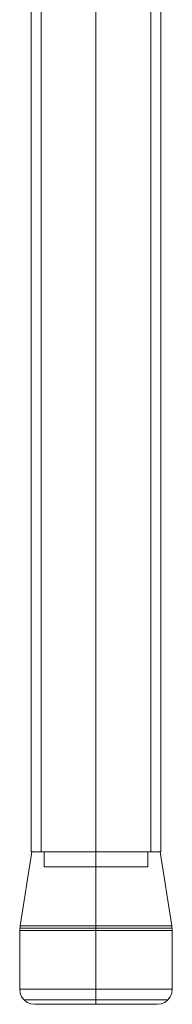
# Model space of a CAD drawing. Units: millimetres. Extents: x 349 to 1084, y 211 to 943.
# Drawn here: x 1034 to 1084, y 211 to 534 of the extents above; entities that cross this region are included whole.
import ezdxf

# ---------------------------------------------------------------- set-up
doc = ezdxf.new("R2010")
doc.units = ezdxf.units.MM
doc.layers.add('stål', color=253, linetype='Continuous', lineweight=9)

msp = doc.modelspace()

# ---------------------------------------------------------------- linework, layer by layer
at = {"layer": 'stål', "flags": 128}
for points in [[(1038.22, 671.14), (1038.22, 261.13), (1038.46, 261.13), (1039.04, 261.13), (1040.1, 261.13), (1041.64, 261.13), (1043.4, 261.13), (1045.52, 261.13), (1048, 261.13), (1050.59, 261.13), (1053.41, 261.13), (1056.36, 261.13), (1059.42, 261.13), (1062.37, 261.13), (1065.43, 261.13), (1068.25, 261.13), (1070.85, 261.13), (1073.32, 261.13), (1075.44, 261.13), (1077.21, 261.13), (1078.74, 261.13), (1079.68, 261.13), (1080.39, 261.13), (1080.62, 261.13)], [(1080.62, 671.14), (1080.62, 261.13), (1080.39, 261.13), (1079.68, 261.13), (1078.74, 261.13), (1077.21, 261.13), (1075.44, 261.13), (1073.32, 261.13), (1070.85, 261.13), (1068.25, 261.13), (1065.43, 261.13), (1062.37, 261.13), (1059.42, 261.13), (1056.36, 261.13), (1053.41, 261.13), (1050.59, 261.13), (1048, 261.13), (1045.52, 261.13), (1043.4, 261.13), (1041.64, 261.13), (1040.1, 261.13), (1039.04, 261.13), (1038.46, 261.13)], [(1041.52, 671.14), (1041.52, 261.13), (1041.64, 261.13), (1042.34, 261.13), (1043.4, 261.13), (1044.93, 261.13), (1046.7, 261.13), (1048.82, 261.13), (1051.29, 261.13), (1053.88, 261.13), (1056.59, 261.13), (1059.42, 261.13), (1062.25, 261.13), (1064.96, 261.13), (1067.55, 261.13), (1069.9, 261.13), (1072.14, 261.13), (1073.91, 261.13), (1075.44, 261.13), (1076.5, 261.13), (1077.09, 261.13), (1077.32, 261.13), (1077.09, 261.13), (1076.5, 261.13), (1075.44, 261.13), (1073.91, 261.13), (1072.14, 261.13), (1069.9, 261.13), (1067.55, 261.13), (1064.96, 261.13), (1062.25, 261.13), (1059.42, 261.13), (1056.59, 261.13), (1053.88, 261.13), (1051.29, 261.13), (1048.82, 261.13), (1046.7, 261.13), (1044.93, 261.13), (1043.4, 261.13), (1042.34, 261.13), (1041.64, 261.13)], [(1077.32, 671.14), (1077.32, 261.13)], [(1079.44, 211.19), (1079.21, 211.19), (1078.62, 211.19), (1077.56, 211.19), (1076.26, 211.19), (1074.5, 211.19), (1072.49, 211.19), (1070.26, 211.19), (1067.67, 211.19), (1065.07, 211.19), (1062.25, 211.19), (1059.42, 211.19), (1056.59, 211.19), (1053.77, 211.19), (1051.06, 211.19), (1048.58, 211.19), (1046.35, 211.19), (1044.34, 211.19), (1042.58, 211.19), (1041.28, 211.19), (1040.22, 211.19), (1039.63, 211.19), (1039.4, 211.19), (1038.1, 211.31), (1036.92, 211.78), (1035.86, 212.61), (1035.04, 213.67), (1034.57, 214.85), (1034.45, 216.14), (1034.45, 235.34), (1034.57, 236.87), (1038.46, 261.13), (1038.69, 261.13), (1039.28, 261.13), (1040.34, 261.13), (1041.75, 261.13), (1043.52, 261.13), (1045.64, 261.13), (1048.11, 261.13), (1050.7, 261.13), (1053.53, 261.13), (1056.48, 261.13), (1059.42, 261.13), (1062.37, 261.13), (1065.31, 261.13), (1068.14, 261.13), (1070.73, 261.13), (1073.2, 261.13), (1075.32, 261.13), (1077.09, 261.13), (1078.5, 261.13), (1079.56, 261.13), (1080.15, 261.13), (1080.39, 261.13)], [(1039.63, 211.19), (1040.22, 211.19), (1041.28, 211.19), (1042.58, 211.19), (1044.34, 211.19), (1046.35, 211.19), (1048.58, 211.19), (1051.06, 211.19), (1053.77, 211.19), (1056.59, 211.19), (1059.42, 211.19), (1062.25, 211.19), (1065.07, 211.19), (1067.67, 211.19), (1070.26, 211.19), (1072.49, 211.19), (1074.5, 211.19), (1076.26, 211.19), (1077.56, 211.19), (1078.62, 211.19), (1079.21, 211.19), (1079.44, 211.19), (1080.74, 211.31), (1081.92, 211.78), (1082.98, 212.61), (1083.68, 213.67), (1084.27, 214.85), (1084.39, 216.14), (1084.39, 235.34), (1084.27, 236.87), (1080.39, 261.13), (1080.15, 261.13), (1079.56, 261.13), (1078.5, 261.13), (1077.09, 261.13), (1075.32, 261.13), (1073.2, 261.13), (1070.73, 261.13), (1068.14, 261.13), (1065.31, 261.13), (1062.37, 261.13), (1059.42, 261.13), (1056.48, 261.13), (1053.53, 261.13), (1050.7, 261.13), (1048.11, 261.13), (1045.64, 261.13), (1043.52, 261.13), (1041.75, 261.13), (1040.34, 261.13), (1039.28, 261.13), (1038.69, 261.13)], [(1076.15, 256.19), (1075.56, 256.19), (1074.5, 256.19), (1073.2, 256.19), (1071.43, 256.19), (1069.43, 256.19), (1067.08, 256.19), (1064.6, 256.19), (1062.01, 256.19), (1059.42, 256.19), (1056.71, 256.19), (1054.12, 256.19), (1051.65, 256.19), (1049.41, 256.19), (1047.41, 256.19), (1045.64, 256.19), (1044.23, 256.19), (1043.28, 256.19), (1042.58, 256.19), (1042.46, 256.19), (1042.58, 256.19), (1043.28, 256.19), (1044.23, 256.19), (1045.64, 256.19), (1047.41, 256.19), (1049.41, 256.19), (1051.65, 256.19), (1054.12, 256.19), (1056.71, 256.19), (1059.42, 256.19), (1062.01, 256.19), (1064.6, 256.19), (1067.08, 256.19), (1069.43, 256.19), (1071.43, 256.19), (1073.2, 256.19), (1074.5, 256.19), (1075.56, 256.19), (1076.15, 256.19), (1076.38, 256.19), (1076.38, 261.13), (1076.15, 261.13), (1075.56, 261.13), (1074.5, 261.13), (1073.2, 261.13), (1071.43, 261.13), (1069.43, 261.13), (1067.08, 261.13), (1064.6, 261.13), (1062.01, 261.13), (1059.42, 261.13), (1056.71, 261.13), (1054.12, 261.13), (1051.65, 261.13), (1049.41, 261.13), (1047.41, 261.13), (1045.64, 261.13), (1044.23, 261.13), (1043.28, 261.13), (1042.58, 261.13), (1042.46, 261.13), (1042.58, 261.13), (1043.28, 261.13), (1044.23, 261.13), (1045.64, 261.13), (1047.41, 261.13), (1049.41, 261.13), (1051.65, 261.13), (1054.12, 261.13), (1056.71, 261.13), (1059.42, 261.13), (1062.01, 261.13), (1064.6, 261.13), (1067.08, 261.13), (1069.43, 261.13), (1071.43, 261.13), (1073.2, 261.13), (1074.5, 261.13), (1075.56, 261.13), (1076.15, 261.13)], [(1042.46, 256.19), (1042.46, 261.13)], [(1034.69, 236.16), (1035.28, 236.16), (1036.34, 236.16), (1037.75, 236.16), (1039.63, 236.16), (1041.75, 236.16), (1044.23, 236.16), (1046.94, 236.16), (1049.88, 236.16), (1052.94, 236.16), (1056.12, 236.16), (1059.42, 236.16), (1062.72, 236.16), (1065.9, 236.16), (1068.96, 236.16), (1071.91, 236.16), (1074.61, 236.16), (1077.09, 236.16), (1079.21, 236.16), (1080.98, 236.16), (1082.51, 236.16), (1083.57, 236.16), (1084.16, 236.16), (1084.39, 236.16), (1084.16, 236.16), (1083.57, 236.16), (1082.51, 236.16), (1080.98, 236.16), (1079.21, 236.16), (1077.09, 236.16), (1074.61, 236.16), (1071.91, 236.16), (1068.96, 236.16), (1065.9, 236.16), (1062.72, 236.16), (1059.42, 236.16), (1056.12, 236.16), (1052.94, 236.16), (1049.88, 236.16), (1046.94, 236.16), (1044.23, 236.16), (1041.75, 236.16), (1039.63, 236.16), (1037.75, 236.16), (1036.34, 236.16), (1035.28, 236.16), (1034.69, 236.16), (1034.45, 236.16)], [(1034.8, 236.87), (1035.39, 236.87), (1036.45, 236.87), (1037.87, 236.87), (1039.63, 236.87), (1041.87, 236.87), (1044.23, 236.87), (1046.94, 236.87), (1049.88, 236.87), (1052.94, 236.87), (1056.12, 236.87), (1059.42, 236.87), (1062.6, 236.87), (1065.9, 236.87), (1068.96, 236.87), (1071.79, 236.87), (1074.5, 236.87), (1076.97, 236.87), (1079.09, 236.87), (1080.98, 236.87), (1082.39, 236.87), (1083.45, 236.87), (1084.04, 236.87), (1084.27, 236.87), (1084.04, 236.87), (1083.45, 236.87), (1082.39, 236.87), (1080.98, 236.87), (1079.09, 236.87), (1076.97, 236.87), (1074.5, 236.87), (1071.79, 236.87), (1068.96, 236.87), (1065.9, 236.87), (1062.6, 236.87), (1059.42, 236.87), (1056.12, 236.87), (1052.94, 236.87), (1049.88, 236.87), (1046.94, 236.87), (1044.23, 236.87), (1041.87, 236.87), (1039.63, 236.87), (1037.87, 236.87), (1036.45, 236.87), (1035.39, 236.87), (1034.8, 236.87), (1034.57, 236.87)], [(1034.69, 235.34), (1035.28, 235.34), (1036.34, 235.34), (1037.75, 235.34), (1039.63, 235.34), (1041.75, 235.34), (1044.23, 235.34), (1046.94, 235.34), (1049.88, 235.34), (1052.94, 235.34), (1056.12, 235.34), (1059.42, 235.34), (1062.72, 235.34), (1065.9, 235.34), (1068.96, 235.34), (1071.91, 235.34), (1074.61, 235.34), (1077.09, 235.34), (1079.21, 235.34), (1081.09, 235.34), (1082.51, 235.34), (1083.57, 235.34), (1084.16, 235.34), (1084.39, 235.34), (1084.16, 235.34), (1083.57, 235.34), (1082.51, 235.34), (1081.09, 235.34), (1079.21, 235.34), (1077.09, 235.34), (1074.61, 235.34), (1071.91, 235.34), (1068.96, 235.34), (1065.9, 235.34), (1062.72, 235.34), (1059.42, 235.34), (1056.12, 235.34), (1052.94, 235.34), (1049.88, 235.34), (1046.94, 235.34), (1044.23, 235.34), (1041.75, 235.34), (1039.63, 235.34), (1037.75, 235.34), (1036.34, 235.34), (1035.28, 235.34), (1034.69, 235.34), (1034.45, 235.34)], [(1084.16, 216.14), (1083.57, 216.14), (1082.51, 216.14), (1081.09, 216.14), (1079.21, 216.14), (1077.09, 216.14), (1074.61, 216.14), (1071.91, 216.14), (1068.96, 216.14), (1065.9, 216.14), (1062.72, 216.14), (1059.42, 216.14), (1056.12, 216.14), (1052.94, 216.14), (1049.88, 216.14), (1046.94, 216.14), (1044.23, 216.14), (1041.75, 216.14), (1039.63, 216.14), (1037.75, 216.14), (1036.34, 216.14), (1035.28, 216.14), (1034.69, 216.14), (1034.45, 216.14), (1034.69, 216.14), (1035.28, 216.14), (1036.34, 216.14), (1037.75, 216.14), (1039.63, 216.14), (1041.75, 216.14), (1044.23, 216.14), (1046.94, 216.14), (1049.88, 216.14), (1052.94, 216.14), (1056.12, 216.14), (1059.42, 216.14), (1062.72, 216.14), (1065.9, 216.14), (1068.96, 216.14), (1071.91, 216.14), (1074.61, 216.14), (1077.09, 216.14), (1079.21, 216.14), (1081.09, 216.14), (1082.51, 216.14), (1083.57, 216.14), (1084.16, 216.14), (1084.39, 216.14)], [(1036.1, 212.61), (1036.69, 212.61), (1037.63, 212.61), (1039.04, 212.61), (1040.69, 212.61), (1042.81, 212.61), (1045.05, 212.61), (1047.64, 212.61), (1050.35, 212.61), (1053.3, 212.61), (1056.36, 212.61), (1059.42, 212.61), (1062.48, 212.61), (1065.55, 212.61), (1068.37, 212.61), (1071.2, 212.61), (1073.67, 212.61), (1076.03, 212.61), (1078.03, 212.61), (1079.8, 212.61), (1081.09, 212.61), (1082.15, 212.61), (1082.74, 212.61), (1082.98, 212.61), (1082.74, 212.61), (1082.15, 212.61), (1081.09, 212.61), (1079.8, 212.61), (1078.03, 212.61), (1076.03, 212.61), (1073.67, 212.61), (1071.2, 212.61), (1068.37, 212.61), (1065.55, 212.61), (1062.48, 212.61), (1059.42, 212.61), (1056.36, 212.61), (1053.3, 212.61), (1050.35, 212.61), (1047.64, 212.61), (1045.05, 212.61), (1042.81, 212.61), (1040.69, 212.61), (1039.04, 212.61), (1037.63, 212.61), (1036.69, 212.61), (1036.1, 212.61), (1035.86, 212.61)]]:
    msp.add_lwpolyline(points, dxfattribs=at)
for points in [[(1059.42, 261.13), (1059.42, 671.14)], [(1059.42, 261.13), (1059.42, 671.14)], [(1059.42, 261.13), (1059.42, 256.19)], [(1059.42, 236.87), (1059.42, 261.13)], [(1059.42, 236.87), (1059.42, 235.34)], [(1059.42, 216.14), (1059.42, 235.34)], [(1059.42, 216.14), (1059.42, 214.85), (1059.42, 213.67), (1059.42, 212.61), (1059.42, 211.78), (1059.42, 211.31), (1059.42, 211.19), (1059.42, 211.31), (1059.42, 211.78), (1059.42, 212.61), (1059.42, 213.67), (1059.42, 214.85)]]:
    msp.add_lwpolyline(points, close=True, dxfattribs=at)

doc.saveas('drawing.dxf')
